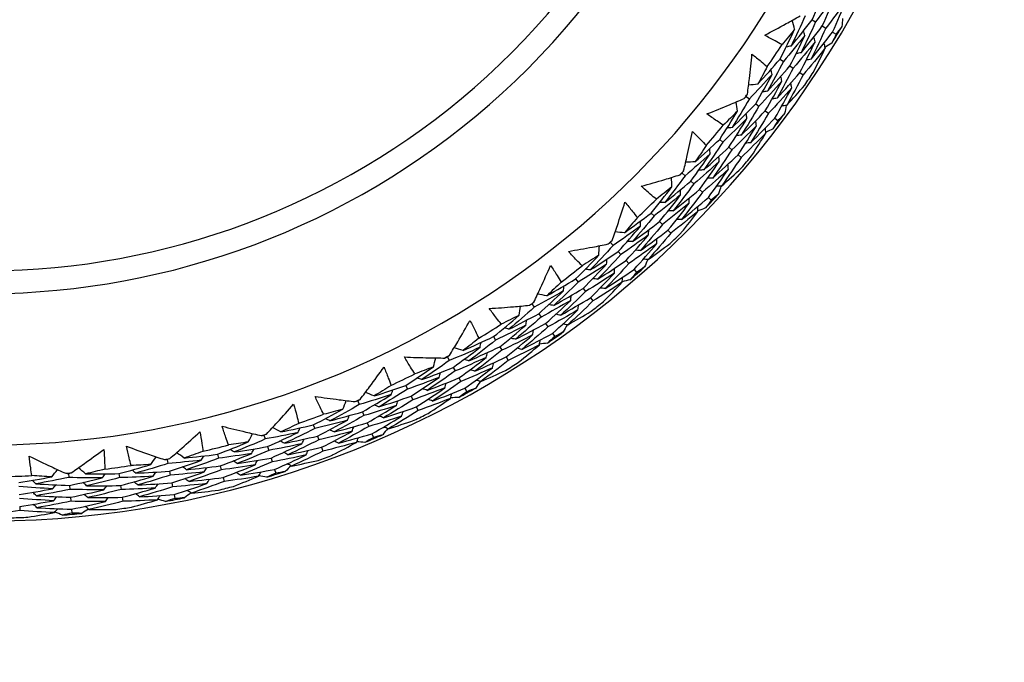
# Model space of a CAD drawing. Units: millimetres. Extents: x 24 to 867, y 24 to 606.
# Drawn here: x 519 to 534, y 153 to 162 of the extents above; entities that cross this region are included whole.
import ezdxf

# ---------------------------------------------------------------- set-up
doc = ezdxf.new("R2010")
doc.units = ezdxf.units.MM
doc.header["$LTSCALE"] = 3
doc.layers.add('Visible (ISO)', color=7, linetype='Continuous', lineweight=25, true_color=0x00003f)
doc.layers.add('Visible Narrow (ISO)', color=7, linetype='Continuous', lineweight=25, true_color=0x00003f)

msp = doc.modelspace()

# ---------------------------------------------------------------- linework, layer by layer
at = {"layer": 'Visible (ISO)'}
for p, q in [((530.811, 162.186), (530.86, 162.157)), ((530.957, 162.099), (531.007, 162.069)), ((531.104, 162.011), (531.153, 161.981)), ((530.353, 161.625), (530.401, 161.592)), ((530.495, 161.529), (530.542, 161.497)), ((530.636, 161.434), (530.684, 161.402)), ((529.868, 161.091), (529.915, 161.056)), ((530.005, 160.988), (530.051, 160.954)), ((530.142, 160.886), (530.188, 160.851)), ((530.279, 160.783), (530.324, 160.749)), ((529.491, 160.477), (529.535, 160.44)), ((529.622, 160.368), (529.666, 160.331)), ((529.753, 160.258), (529.797, 160.221)), ((528.953, 159.997), (528.996, 159.958)), ((529.079, 159.881), (529.121, 159.842)), ((529.204, 159.764), (529.246, 159.725)), ((529.329, 159.648), (529.371, 159.609)), ((528.514, 159.426), (528.554, 159.385)), ((528.633, 159.303), (528.673, 159.262)), ((528.752, 159.181), (528.792, 159.14)), ((527.929, 159.005), (527.967, 158.961)), ((528.042, 158.876), (528.08, 158.833)), ((528.154, 158.747), (528.192, 158.704)), ((528.267, 158.618), (528.304, 158.575)), ((527.432, 158.483), (527.468, 158.438)), ((527.538, 158.349), (527.573, 158.303)), ((527.643, 158.214), (527.679, 158.169)), ((526.807, 158.126), (526.84, 158.078)), ((526.905, 157.986), (526.938, 157.938)), ((527.004, 157.846), (527.037, 157.799)), ((526.258, 157.659), (526.289, 157.61)), ((527.102, 157.706), (527.135, 157.659)), ((526.349, 157.514), (526.38, 157.465)), ((525.599, 157.368), (525.627, 157.317)), ((526.44, 157.369), (526.47, 157.32)), ((525.682, 157.219), (525.71, 157.168)), ((525.765, 157.069), (525.793, 157.019)), ((525.004, 156.961), (525.03, 156.909)), ((525.848, 156.92), (525.876, 156.87)), ((524.318, 156.741), (524.341, 156.688)), ((525.08, 156.807), (525.105, 156.756)), ((525.155, 156.654), (525.18, 156.602)), ((524.385, 156.584), (524.408, 156.531)), ((523.684, 156.398), (523.704, 156.344)), ((524.452, 156.426), (524.475, 156.374)), ((522.979, 156.251), (522.996, 156.196)), ((523.743, 156.238), (523.763, 156.184)), ((524.519, 156.269), (524.542, 156.216)), ((523.029, 156.088), (523.046, 156.033)), ((523.802, 156.077), (523.822, 156.023)), ((521.596, 155.904), (521.607, 155.847)), ((522.313, 155.977), (522.327, 155.921)), ((523.08, 155.924), (523.096, 155.869)), ((522.354, 155.811), (522.368, 155.755)), ((523.13, 155.761), (523.147, 155.706)), ((520.184, 155.703), (520.189, 155.646)), ((520.905, 155.701), (520.913, 155.643)), ((521.629, 155.736), (521.64, 155.68)), ((522.396, 155.645), (522.41, 155.589)), ((520.199, 155.533), (520.205, 155.476)), ((520.929, 155.531), (520.937, 155.474)), ((521.662, 155.568), (521.673, 155.512)), ((520.215, 155.363), (520.22, 155.306)), ((520.953, 155.362), (520.961, 155.305)), ((521.695, 155.4), (521.706, 155.345)), ((519.488, 155.231), (519.49, 155.174)), ((520.23, 155.192), (520.235, 155.136))]:
    msp.add_line(p, q, dxfattribs=at)
for radius, start, end in [(31, 216.2493, 143.7507), (27.737, 188.5332, 171.4668), (26.183, 189.1049, 170.8951), (25.498, 189.3793, 170.6207), (22.625, 190.7149, 169.2851), (22.4, 190.8343, 169.1657), (14.25, 203.5747, 156.4253), (13.164, 208.3107, 151.6893), (11, 236.9443, 123.0557), (14.209, 328.5318, 329.6451), (13.618, 325.2914, 326.8855), (14.209, 325.6405, 326.5365), (13.618, 322.9251, 323.2518), (14.209, 322.5318, 323.6451), (13.618, 319.2914, 320.8855), (14.209, 319.6405, 320.5365), (13.618, 316.9251, 317.2518), (14.209, 316.5318, 317.6451), (13.618, 313.2914, 314.8855), (14.209, 313.6405, 314.5365), (13.618, 310.9251, 311.2518), (13.618, 307.2914, 308.8855), (14.209, 310.5318, 311.6451), (13.618, 304.9251, 305.2518), (14.209, 307.6405, 308.5365), (13.618, 301.2914, 302.8855), (14.209, 304.5318, 305.6451), (13.618, 298.9251, 299.2518), (14.209, 301.6405, 302.5365), (13.618, 295.2914, 296.8855), (14.209, 298.5318, 299.6451), (13.618, 292.9251, 293.2518), (13.618, 289.2914, 290.8855), (14.209, 295.6405, 296.5365), (13.618, 286.9251, 287.2518), (14.209, 292.5318, 293.6451), (13.618, 283.2914, 284.8855), (13.618, 280.9251, 281.2518), (14.209, 289.6405, 290.5365), (13.618, 277.2914, 278.8855), (13.618, 271.2914, 272.8855), (13.618, 274.9251, 275.2518), (14.209, 286.5318, 287.6451), (14.209, 283.6405, 284.5365), (14.209, 280.5318, 281.6451), (14.209, 277.6405, 278.5365), (14.209, 271.6405, 272.5365), (14.209, 274.5318, 275.6451)]:
    msp.add_arc((518.976, 169.273), radius, start, end, dxfattribs=at)
for points in [[(530.811, 162.186), (530.876, 162.333), (530.939, 162.48), (530.999, 162.628)], [(531.15, 162.547), (531.055, 162.415), (530.959, 162.285), (530.86, 162.157)], [(530.957, 162.099), (531.024, 162.247), (531.088, 162.396), (531.15, 162.547)], [(531.3, 162.465), (531.204, 162.331), (531.107, 162.199), (531.007, 162.069)], [(531.104, 162.011), (531.172, 162.161), (531.238, 162.313), (531.3, 162.465)], [(530.714, 162.245), (530.649, 162.099), (530.581, 161.955), (530.511, 161.812)], [(530.511, 161.812), (530.613, 161.935), (530.713, 162.06), (530.811, 162.186)], [(530.562, 162.052), (530.551, 162.095), (530.54, 162.138), (530.528, 162.181)], [(530.86, 162.157), (530.794, 162.009), (530.725, 161.863), (530.653, 161.717)], [(530.653, 161.717), (530.757, 161.843), (530.858, 161.97), (530.957, 162.099)], [(531.237, 162.092), (531.209, 162.055), (531.181, 162.018), (531.153, 161.981)], [(531.246, 162.207), (531.243, 162.169), (531.24, 162.13), (531.237, 162.092)], [(530.353, 161.625), (530.425, 161.766), (530.495, 161.909), (530.562, 162.052)], [(530.562, 162.052), (530.503, 161.979), (530.443, 161.905), (530.382, 161.833)], [(530.708, 161.963), (530.608, 161.838), (530.505, 161.714), (530.401, 161.592)], [(530.495, 161.529), (530.568, 161.673), (530.64, 161.818), (530.708, 161.963)], [(530.708, 161.963), (530.702, 161.986), (530.696, 162.01), (530.69, 162.033)], [(531.007, 162.069), (530.939, 161.919), (530.869, 161.771), (530.796, 161.623)], [(530.796, 161.623), (530.901, 161.75), (531.004, 161.88), (531.104, 162.011)], [(531.153, 161.981), (531.134, 161.939), (531.115, 161.897), (531.095, 161.855)], [(530.511, 161.812), (530.487, 161.807), (530.464, 161.803), (530.44, 161.798)], [(530.854, 161.874), (530.752, 161.747), (530.648, 161.621), (530.542, 161.497)], [(530.636, 161.434), (530.712, 161.579), (530.784, 161.726), (530.854, 161.874)], [(530.854, 161.874), (530.848, 161.897), (530.842, 161.92), (530.836, 161.944)], [(531, 161.785), (530.994, 161.808), (530.988, 161.831), (530.982, 161.854)], [(531.095, 161.855), (531.063, 161.834), (531.03, 161.814), (530.998, 161.793)], [(530.653, 161.717), (530.63, 161.713), (530.606, 161.709), (530.583, 161.704)], [(531, 161.785), (530.897, 161.655), (530.791, 161.528), (530.684, 161.402)], [(530.829, 161.438), (530.888, 161.553), (530.945, 161.669), (531, 161.785)], [(530.036, 161.269), (530.143, 161.386), (530.249, 161.504), (530.353, 161.625)], [(530.401, 161.592), (530.327, 161.449), (530.251, 161.308), (530.173, 161.167)], [(530.173, 161.167), (530.282, 161.286), (530.389, 161.407), (530.495, 161.529)], [(530.796, 161.623), (530.772, 161.619), (530.749, 161.614), (530.726, 161.61)], [(530.239, 161.408), (530.133, 161.289), (530.025, 161.171), (529.915, 161.056)], [(530.005, 160.988), (530.086, 161.127), (530.164, 161.267), (530.239, 161.408)], [(530.171, 161.518), (530.127, 161.435), (530.082, 161.352), (530.036, 161.269)], [(530.239, 161.408), (530.234, 161.431), (530.229, 161.454), (530.225, 161.478)], [(530.542, 161.497), (530.468, 161.352), (530.39, 161.208), (530.311, 161.066)], [(530.311, 161.066), (530.421, 161.186), (530.53, 161.309), (530.636, 161.434)], [(530.684, 161.402), (530.608, 161.255), (530.529, 161.109), (530.448, 160.964)], [(530.036, 161.269), (529.992, 161.263), (529.948, 161.257), (529.904, 161.252)], [(530.38, 161.311), (530.272, 161.19), (530.163, 161.071), (530.051, 160.954)], [(530.142, 160.886), (530.224, 161.026), (530.303, 161.168), (530.38, 161.311)], [(530.38, 161.311), (530.375, 161.334), (530.371, 161.358), (530.366, 161.381)], [(530.448, 160.964), (530.535, 161.059), (530.621, 161.156), (530.706, 161.253)], [(530.521, 161.215), (530.516, 161.238), (530.512, 161.261), (530.507, 161.285)], [(529.868, 161.091), (529.875, 161.102), (529.881, 161.114), (529.888, 161.125)], [(530.173, 161.167), (530.149, 161.164), (530.126, 161.161), (530.102, 161.158)], [(530.521, 161.215), (530.412, 161.091), (530.301, 160.97), (530.188, 160.851)], [(530.279, 160.783), (530.362, 160.925), (530.443, 161.069), (530.521, 161.215)], [(529.915, 161.056), (529.835, 160.918), (529.752, 160.782), (529.667, 160.647)], [(529.667, 160.647), (529.782, 160.759), (529.894, 160.872), (530.005, 160.988)], [(529.744, 160.881), (529.737, 160.925), (529.731, 160.968), (529.724, 161.012)], [(529.841, 161.063), (529.85, 161.072), (529.859, 161.082), (529.868, 161.091)], [(530.311, 161.066), (530.287, 161.063), (530.263, 161.059), (530.24, 161.056)], [(530.448, 160.964), (530.425, 160.961), (530.401, 160.958), (530.377, 160.955)], [(530.44, 160.963), (530.433, 160.925), (530.426, 160.888), (530.419, 160.85)], [(529.491, 160.477), (529.578, 160.61), (529.662, 160.745), (529.744, 160.881)], [(529.744, 160.881), (529.677, 160.814), (529.61, 160.747), (529.542, 160.681)], [(530.051, 160.954), (529.97, 160.814), (529.886, 160.675), (529.799, 160.538)], [(529.799, 160.538), (529.916, 160.652), (530.03, 160.768), (530.142, 160.886)], [(529.88, 160.777), (529.876, 160.801), (529.873, 160.824), (529.869, 160.848)], [(530.188, 160.851), (530.105, 160.709), (530.019, 160.569), (529.932, 160.43)], [(530.419, 160.85), (530.388, 160.816), (530.356, 160.782), (530.324, 160.749)], [(529.88, 160.777), (529.767, 160.663), (529.652, 160.55), (529.535, 160.44)], [(529.622, 160.368), (529.71, 160.503), (529.796, 160.639), (529.88, 160.777)], [(529.932, 160.43), (530.049, 160.545), (530.165, 160.663), (530.279, 160.783)], [(530.016, 160.673), (530.012, 160.697), (530.009, 160.72), (530.005, 160.744)], [(530.324, 160.749), (530.301, 160.709), (530.277, 160.669), (530.253, 160.629)], [(529.667, 160.647), (529.644, 160.645), (529.62, 160.643), (529.596, 160.641)], [(530.016, 160.673), (529.901, 160.557), (529.784, 160.443), (529.666, 160.331)], [(529.753, 160.258), (529.843, 160.395), (529.931, 160.533), (530.016, 160.673)], [(530.151, 160.569), (530.035, 160.451), (529.917, 160.335), (529.797, 160.221)], [(529.946, 160.242), (530.016, 160.35), (530.084, 160.459), (530.151, 160.569)], [(530.151, 160.569), (530.148, 160.593), (530.145, 160.616), (530.141, 160.64)], [(530.253, 160.629), (530.219, 160.612), (530.185, 160.595), (530.15, 160.578)], [(529.138, 160.157), (529.258, 160.261), (529.375, 160.368), (529.491, 160.477)], [(529.535, 160.44), (529.447, 160.306), (529.357, 160.173), (529.264, 160.041)], [(529.799, 160.538), (529.776, 160.536), (529.752, 160.534), (529.728, 160.532)], [(529.932, 160.43), (529.908, 160.428), (529.884, 160.426), (529.86, 160.424)], [(529.355, 160.273), (529.237, 160.166), (529.117, 160.061), (528.996, 159.958)], [(529.079, 159.881), (529.173, 160.01), (529.265, 160.141), (529.355, 160.273)], [(529.299, 160.391), (529.246, 160.312), (529.193, 160.234), (529.138, 160.157)], [(529.264, 160.041), (529.385, 160.148), (529.505, 160.257), (529.622, 160.368)], [(529.355, 160.273), (529.353, 160.297), (529.35, 160.321), (529.348, 160.345)], [(529.666, 160.331), (529.577, 160.194), (529.485, 160.059), (529.391, 159.926)], [(529.391, 159.926), (529.513, 160.034), (529.634, 160.145), (529.753, 160.258)], [(529.138, 160.157), (529.094, 160.156), (529.05, 160.154), (529.005, 160.153)], [(529.485, 160.163), (529.366, 160.053), (529.244, 159.946), (529.121, 159.842)], [(529.204, 159.764), (529.3, 159.896), (529.394, 160.028), (529.485, 160.163)], [(529.485, 160.163), (529.483, 160.186), (529.481, 160.21), (529.479, 160.234)], [(529.797, 160.221), (529.706, 160.083), (529.613, 159.946), (529.517, 159.811)], [(529.615, 160.052), (529.613, 160.076), (529.611, 160.099), (529.609, 160.123)], [(528.924, 159.972), (528.933, 159.98), (528.943, 159.989), (528.953, 159.997)], [(528.953, 159.997), (528.961, 160.008), (528.969, 160.018), (528.976, 160.029)], [(529.264, 160.041), (529.241, 160.041), (529.217, 160.04), (529.193, 160.039)], [(529.615, 160.052), (529.494, 159.941), (529.371, 159.832), (529.246, 159.725)], [(529.329, 159.648), (529.427, 159.781), (529.523, 159.916), (529.615, 160.052)], [(529.517, 159.811), (529.613, 159.896), (529.709, 159.983), (529.803, 160.071)], [(528.996, 159.958), (528.902, 159.829), (528.806, 159.702), (528.707, 159.576)], [(528.707, 159.576), (528.833, 159.676), (528.957, 159.777), (529.079, 159.881)], [(528.808, 159.801), (528.806, 159.845), (528.804, 159.89), (528.802, 159.934)], [(529.121, 159.842), (529.025, 159.711), (528.927, 159.582), (528.827, 159.455)], [(529.391, 159.926), (529.367, 159.925), (529.343, 159.925), (529.319, 159.924)], [(528.514, 159.426), (528.614, 159.55), (528.712, 159.675), (528.808, 159.801)], [(528.808, 159.801), (528.735, 159.741), (528.661, 159.682), (528.586, 159.624)], [(528.827, 159.455), (528.954, 159.556), (529.08, 159.659), (529.204, 159.764)], [(528.932, 159.684), (528.931, 159.708), (528.93, 159.732), (528.929, 159.755)], [(529.246, 159.725), (529.149, 159.593), (529.049, 159.462), (528.947, 159.333)], [(529.476, 159.7), (529.441, 159.669), (529.406, 159.639), (529.371, 159.609)], [(529.517, 159.811), (529.493, 159.81), (529.469, 159.809), (529.446, 159.808)], [(529.509, 159.811), (529.498, 159.774), (529.487, 159.737), (529.476, 159.7)], [(528.932, 159.684), (528.808, 159.582), (528.682, 159.482), (528.554, 159.385)], [(528.633, 159.303), (528.735, 159.429), (528.835, 159.555), (528.932, 159.684)], [(528.707, 159.576), (528.683, 159.577), (528.659, 159.578), (528.636, 159.578)], [(529.056, 159.566), (528.93, 159.463), (528.802, 159.361), (528.673, 159.262)], [(528.752, 159.181), (528.856, 159.308), (528.957, 159.436), (529.056, 159.566)], [(528.947, 159.333), (529.076, 159.436), (529.204, 159.54), (529.329, 159.648)], [(529.056, 159.566), (529.055, 159.59), (529.054, 159.614), (529.053, 159.638)], [(529.371, 159.609), (529.344, 159.572), (529.316, 159.535), (529.288, 159.498)], [(528.13, 159.144), (528.259, 159.236), (528.387, 159.33), (528.514, 159.426)], [(528.827, 159.455), (528.803, 159.455), (528.78, 159.456), (528.756, 159.456)], [(529.18, 159.449), (529.052, 159.343), (528.923, 159.24), (528.792, 159.14)], [(528.942, 159.145), (529.023, 159.245), (529.102, 159.346), (529.18, 159.449)], [(529.18, 159.449), (529.179, 159.473), (529.179, 159.496), (529.178, 159.52)], [(529.288, 159.498), (529.252, 159.484), (529.216, 159.471), (529.18, 159.457)], [(528.314, 159.36), (528.253, 159.288), (528.192, 159.216), (528.13, 159.144)], [(528.554, 159.385), (528.453, 159.26), (528.349, 159.138), (528.243, 159.017)], [(528.243, 159.017), (528.375, 159.11), (528.505, 159.205), (528.633, 159.303)], [(528.358, 159.238), (528.358, 159.262), (528.358, 159.286), (528.358, 159.31)], [(528.947, 159.333), (528.923, 159.333), (528.9, 159.334), (528.876, 159.334)], [(528.358, 159.238), (528.229, 159.143), (528.099, 159.051), (527.967, 158.961)], [(528.13, 159.144), (528.086, 159.148), (528.041, 159.151), (527.997, 159.155)], [(528.042, 158.876), (528.149, 158.995), (528.255, 159.116), (528.358, 159.238)], [(528.673, 159.262), (528.57, 159.136), (528.464, 159.011), (528.357, 158.889)], [(528.357, 158.889), (528.49, 158.984), (528.622, 159.081), (528.752, 159.181)], [(528.792, 159.14), (528.687, 159.012), (528.58, 158.885), (528.47, 158.761)], [(528.475, 159.114), (528.476, 159.138), (528.476, 159.162), (528.476, 159.186)], [(527.897, 158.983), (527.908, 158.991), (527.918, 158.998), (527.929, 159.005)], [(527.929, 159.005), (527.938, 159.015), (527.947, 159.025), (527.955, 159.034)], [(528.475, 159.114), (528.345, 159.018), (528.213, 158.924), (528.08, 158.833)], [(528.154, 158.747), (528.263, 158.868), (528.371, 158.99), (528.475, 159.114)], [(528.243, 159.017), (528.219, 159.018), (528.196, 159.02), (528.172, 159.022)], [(528.593, 158.99), (528.594, 159.014), (528.594, 159.038), (528.594, 159.062)], [(527.967, 158.961), (527.861, 158.843), (527.752, 158.727), (527.64, 158.612)], [(527.64, 158.612), (527.776, 158.698), (527.909, 158.786), (528.042, 158.876)], [(527.764, 158.825), (527.767, 158.87), (527.769, 158.914), (527.772, 158.958)], [(528.593, 158.99), (528.461, 158.892), (528.327, 158.797), (528.192, 158.704)], [(528.267, 158.618), (528.378, 158.741), (528.487, 158.865), (528.593, 158.99)], [(528.357, 158.889), (528.333, 158.89), (528.309, 158.892), (528.285, 158.894)], [(528.47, 158.761), (528.575, 158.836), (528.679, 158.912), (528.782, 158.99)], [(527.432, 158.483), (527.545, 158.596), (527.656, 158.71), (527.764, 158.825)], [(527.764, 158.825), (527.685, 158.774), (527.605, 158.722), (527.525, 158.672)], [(528.08, 158.833), (527.971, 158.713), (527.86, 158.595), (527.747, 158.479)], [(527.747, 158.479), (527.884, 158.566), (528.02, 158.655), (528.154, 158.747)], [(527.875, 158.696), (527.877, 158.72), (527.878, 158.743), (527.88, 158.767)], [(528.47, 158.761), (528.446, 158.762), (528.423, 158.764), (528.399, 158.766)], [(528.462, 158.761), (528.447, 158.726), (528.433, 158.69), (528.418, 158.655)], [(527.875, 158.696), (527.741, 158.607), (527.605, 158.521), (527.468, 158.438)], [(527.538, 158.349), (527.652, 158.462), (527.765, 158.578), (527.875, 158.696)], [(527.64, 158.612), (527.617, 158.615), (527.593, 158.619), (527.569, 158.622)], [(528.192, 158.704), (528.081, 158.583), (527.969, 158.463), (527.854, 158.345)], [(527.854, 158.345), (527.993, 158.434), (528.13, 158.525), (528.267, 158.618)], [(527.986, 158.566), (527.988, 158.59), (527.989, 158.613), (527.991, 158.637)], [(528.304, 158.575), (528.273, 158.541), (528.241, 158.507), (528.21, 158.473)], [(528.418, 158.655), (528.38, 158.628), (528.342, 158.602), (528.304, 158.575)], [(527.021, 158.243), (527.159, 158.321), (527.297, 158.401), (527.432, 158.483)], [(527.227, 158.438), (527.159, 158.373), (527.09, 158.308), (527.021, 158.243)], [(527.468, 158.438), (527.354, 158.325), (527.238, 158.213), (527.12, 158.104)], [(527.986, 158.566), (527.85, 158.476), (527.712, 158.388), (527.573, 158.303)], [(527.643, 158.214), (527.76, 158.329), (527.874, 158.447), (527.986, 158.566)], [(527.747, 158.479), (527.723, 158.482), (527.7, 158.485), (527.676, 158.488)], [(528.098, 158.436), (527.959, 158.345), (527.82, 158.255), (527.679, 158.169)], [(527.828, 158.158), (527.919, 158.25), (528.009, 158.342), (528.098, 158.436)], [(528.098, 158.436), (528.099, 158.46), (528.101, 158.484), (528.102, 158.507)], [(528.21, 158.473), (528.173, 158.463), (528.135, 158.454), (528.098, 158.444)], [(527.257, 158.312), (527.12, 158.232), (526.981, 158.154), (526.84, 158.078)], [(526.905, 157.986), (527.025, 158.092), (527.142, 158.201), (527.257, 158.312)], [(527.12, 158.104), (527.261, 158.183), (527.4, 158.265), (527.538, 158.349)], [(527.573, 158.303), (527.458, 158.189), (527.34, 158.076), (527.22, 157.965)], [(527.257, 158.312), (527.26, 158.336), (527.263, 158.36), (527.265, 158.383)], [(527.854, 158.345), (527.83, 158.348), (527.806, 158.351), (527.783, 158.354)], [(526.807, 158.126), (526.817, 158.134), (526.826, 158.143), (526.836, 158.152)], [(527.021, 158.243), (526.977, 158.251), (526.934, 158.259), (526.89, 158.267)], [(527.362, 158.177), (527.222, 158.095), (527.081, 158.015), (526.938, 157.938)], [(527.004, 157.846), (527.125, 157.954), (527.244, 158.064), (527.362, 158.177)], [(527.22, 157.965), (527.362, 158.045), (527.503, 158.128), (527.643, 158.214)], [(527.679, 158.169), (527.561, 158.053), (527.441, 157.938), (527.319, 157.826)], [(527.362, 158.177), (527.364, 158.2), (527.367, 158.224), (527.37, 158.248)], [(526.84, 158.078), (526.722, 157.972), (526.601, 157.867), (526.479, 157.765)], [(526.624, 157.964), (526.631, 158.008), (526.638, 158.051), (526.645, 158.095)], [(526.772, 158.107), (526.784, 158.113), (526.795, 158.119), (526.807, 158.126)], [(527.466, 158.041), (527.324, 157.958), (527.181, 157.877), (527.037, 157.799)], [(527.12, 158.104), (527.097, 158.108), (527.073, 158.113), (527.05, 158.117)], [(527.102, 157.706), (527.225, 157.815), (527.347, 157.927), (527.466, 158.041)], [(527.319, 157.826), (527.431, 157.889), (527.543, 157.955), (527.653, 158.021)], [(527.466, 158.041), (527.469, 158.065), (527.471, 158.089), (527.474, 158.112)], [(526.258, 157.659), (526.382, 157.758), (526.504, 157.86), (526.624, 157.964)], [(526.624, 157.964), (526.54, 157.921), (526.455, 157.878), (526.37, 157.837)], [(526.479, 157.765), (526.622, 157.836), (526.764, 157.91), (526.905, 157.986)], [(526.938, 157.938), (526.818, 157.831), (526.695, 157.725), (526.571, 157.621)], [(526.721, 157.823), (526.725, 157.847), (526.729, 157.87), (526.733, 157.894)], [(527.22, 157.965), (527.196, 157.969), (527.173, 157.973), (527.149, 157.978)], [(526.721, 157.823), (526.578, 157.75), (526.434, 157.678), (526.289, 157.61)], [(526.349, 157.514), (526.475, 157.615), (526.599, 157.718), (526.721, 157.823)], [(526.479, 157.765), (526.455, 157.771), (526.432, 157.776), (526.409, 157.782)], [(526.571, 157.621), (526.716, 157.693), (526.86, 157.768), (527.004, 157.846)], [(527.037, 157.799), (526.914, 157.689), (526.789, 157.582), (526.663, 157.477)], [(526.818, 157.683), (526.822, 157.706), (526.826, 157.73), (526.83, 157.753)], [(527.256, 157.726), (527.216, 157.703), (527.175, 157.681), (527.135, 157.659)], [(527.319, 157.826), (527.296, 157.83), (527.272, 157.834), (527.249, 157.838)], [(527.311, 157.827), (527.293, 157.794), (527.275, 157.76), (527.256, 157.726)], [(525.824, 157.463), (525.97, 157.525), (526.115, 157.591), (526.258, 157.659)], [(526.049, 157.635), (525.975, 157.577), (525.9, 157.519), (525.824, 157.463)], [(526.289, 157.61), (526.164, 157.509), (526.037, 157.41), (525.908, 157.314)], [(526.818, 157.683), (526.673, 157.607), (526.527, 157.535), (526.38, 157.465)], [(526.44, 157.369), (526.568, 157.471), (526.694, 157.576), (526.818, 157.683)], [(526.571, 157.621), (526.547, 157.627), (526.524, 157.632), (526.501, 157.637)], [(526.663, 157.477), (526.81, 157.551), (526.957, 157.627), (527.102, 157.706)], [(526.915, 157.542), (526.919, 157.565), (526.923, 157.589), (526.927, 157.612)], [(527.135, 157.659), (527.1, 157.628), (527.065, 157.598), (527.03, 157.567)], [(526.066, 157.507), (525.921, 157.441), (525.774, 157.378), (525.627, 157.317)], [(525.682, 157.219), (525.812, 157.312), (525.94, 157.408), (526.066, 157.507)], [(525.824, 157.463), (525.781, 157.475), (525.739, 157.488), (525.697, 157.5)], [(525.908, 157.314), (526.056, 157.378), (526.203, 157.444), (526.349, 157.514)], [(526.38, 157.465), (526.253, 157.363), (526.124, 157.263), (525.993, 157.165)], [(526.066, 157.507), (526.071, 157.53), (526.077, 157.553), (526.082, 157.577)], [(526.915, 157.542), (526.768, 157.465), (526.62, 157.391), (526.47, 157.32)], [(526.663, 157.477), (526.64, 157.482), (526.616, 157.488), (526.593, 157.493)], [(526.618, 157.294), (526.718, 157.375), (526.817, 157.458), (526.915, 157.542)], [(527.03, 157.567), (526.992, 157.561), (526.954, 157.556), (526.916, 157.55)], [(525.627, 157.317), (525.498, 157.224), (525.367, 157.133), (525.235, 157.044)], [(525.4, 157.227), (525.412, 157.269), (525.423, 157.312), (525.435, 157.355)], [(525.563, 157.353), (525.575, 157.358), (525.587, 157.363), (525.599, 157.368)], [(525.599, 157.368), (525.609, 157.376), (525.62, 157.383), (525.63, 157.391)], [(526.156, 157.361), (526.008, 157.294), (525.86, 157.23), (525.71, 157.168)], [(525.765, 157.069), (525.897, 157.164), (526.027, 157.261), (526.156, 157.361)], [(525.908, 157.314), (525.885, 157.321), (525.862, 157.327), (525.84, 157.334)], [(525.993, 157.165), (526.143, 157.23), (526.292, 157.298), (526.44, 157.369)], [(526.47, 157.32), (526.341, 157.217), (526.21, 157.116), (526.077, 157.017)], [(526.156, 157.361), (526.161, 157.384), (526.166, 157.408), (526.171, 157.431)], [(525.004, 156.961), (525.138, 157.047), (525.27, 157.136), (525.4, 157.227)], [(525.4, 157.227), (525.312, 157.192), (525.223, 157.159), (525.134, 157.126)], [(525.235, 157.044), (525.385, 157.099), (525.534, 157.158), (525.682, 157.219)], [(525.71, 157.168), (525.579, 157.074), (525.446, 156.981), (525.311, 156.891)], [(526.245, 157.215), (526.096, 157.147), (525.945, 157.082), (525.793, 157.019)], [(525.848, 156.92), (525.983, 157.016), (526.115, 157.115), (526.245, 157.215)], [(525.993, 157.165), (525.97, 157.172), (525.947, 157.179), (525.924, 157.185)], [(526.077, 157.017), (526.195, 157.068), (526.313, 157.121), (526.43, 157.176)], [(526.245, 157.215), (526.251, 157.239), (526.256, 157.262), (526.261, 157.285)], [(525.482, 157.077), (525.332, 157.018), (525.181, 156.962), (525.03, 156.909)], [(525.08, 156.807), (525.215, 156.895), (525.349, 156.985), (525.482, 157.077)], [(525.235, 157.044), (525.212, 157.052), (525.19, 157.06), (525.167, 157.068)], [(525.311, 156.891), (525.463, 156.948), (525.615, 157.007), (525.765, 157.069)], [(525.482, 157.077), (525.488, 157.1), (525.494, 157.123), (525.501, 157.146)], [(526.077, 157.017), (526.054, 157.023), (526.031, 157.03), (526.009, 157.036)], [(524.552, 156.811), (524.704, 156.859), (524.854, 156.908), (525.004, 156.961)], [(524.794, 156.96), (524.714, 156.91), (524.633, 156.86), (524.552, 156.811)], [(525.03, 156.909), (524.895, 156.822), (524.758, 156.737), (524.62, 156.655)], [(524.798, 156.83), (524.805, 156.853), (524.813, 156.875), (524.82, 156.898)], [(525.563, 156.926), (525.411, 156.867), (525.259, 156.81), (525.105, 156.756)], [(525.155, 156.654), (525.293, 156.742), (525.429, 156.833), (525.563, 156.926)], [(525.311, 156.891), (525.289, 156.899), (525.266, 156.907), (525.244, 156.915)], [(525.793, 157.019), (525.66, 156.923), (525.525, 156.829), (525.388, 156.738)], [(525.388, 156.738), (525.542, 156.796), (525.696, 156.856), (525.848, 156.92)], [(525.563, 156.926), (525.57, 156.949), (525.576, 156.972), (525.583, 156.995)], [(526.004, 156.924), (525.961, 156.905), (525.919, 156.888), (525.876, 156.87)], [(526.069, 157.019), (526.048, 156.987), (526.026, 156.955), (526.004, 156.924)], [(524.106, 156.621), (524.122, 156.662), (524.138, 156.704), (524.154, 156.745)], [(524.281, 156.73), (524.293, 156.734), (524.306, 156.737), (524.318, 156.741)], [(524.318, 156.741), (524.329, 156.747), (524.341, 156.754), (524.352, 156.761)], [(524.798, 156.83), (524.646, 156.78), (524.494, 156.732), (524.341, 156.688)], [(524.385, 156.584), (524.524, 156.663), (524.662, 156.745), (524.798, 156.83)], [(524.552, 156.811), (524.511, 156.828), (524.47, 156.845), (524.429, 156.862)], [(524.62, 156.655), (524.774, 156.703), (524.927, 156.754), (525.08, 156.807)], [(525.105, 156.756), (524.968, 156.667), (524.829, 156.582), (524.689, 156.498)], [(524.871, 156.676), (524.879, 156.698), (524.887, 156.721), (524.894, 156.744)], [(525.645, 156.776), (525.491, 156.716), (525.336, 156.658), (525.18, 156.602)], [(525.388, 156.738), (525.365, 156.746), (525.343, 156.754), (525.32, 156.762)], [(525.324, 156.561), (525.432, 156.631), (525.539, 156.703), (525.645, 156.776)], [(525.645, 156.776), (525.652, 156.799), (525.658, 156.822), (525.665, 156.845)], [(525.763, 156.789), (525.724, 156.788), (525.686, 156.786), (525.648, 156.784)], [(525.876, 156.87), (525.838, 156.843), (525.801, 156.816), (525.763, 156.789)], [(523.684, 156.398), (523.826, 156.47), (523.967, 156.544), (524.106, 156.621)], [(524.106, 156.621), (524.014, 156.596), (523.923, 156.572), (523.831, 156.549)], [(524.341, 156.688), (524.203, 156.608), (524.063, 156.531), (523.922, 156.457)], [(524.871, 156.676), (524.718, 156.625), (524.563, 156.576), (524.408, 156.531)], [(524.452, 156.426), (524.594, 156.507), (524.733, 156.59), (524.871, 156.676)], [(524.62, 156.655), (524.598, 156.664), (524.576, 156.673), (524.554, 156.682)], [(524.689, 156.498), (524.845, 156.547), (525, 156.599), (525.155, 156.654)], [(525.18, 156.602), (525.041, 156.513), (524.9, 156.426), (524.757, 156.341)], [(524.171, 156.463), (524.016, 156.421), (523.86, 156.381), (523.704, 156.344)], [(523.743, 156.238), (523.887, 156.31), (524.03, 156.386), (524.171, 156.463)], [(523.922, 156.457), (523.901, 156.467), (523.879, 156.477), (523.857, 156.487)], [(523.922, 156.457), (524.077, 156.496), (524.232, 156.539), (524.385, 156.584)], [(524.408, 156.531), (524.268, 156.45), (524.126, 156.372), (523.982, 156.297)], [(524.171, 156.463), (524.18, 156.486), (524.189, 156.508), (524.197, 156.53)], [(524.945, 156.522), (524.789, 156.469), (524.632, 156.42), (524.475, 156.374)], [(524.519, 156.269), (524.663, 156.351), (524.805, 156.435), (524.945, 156.522)], [(524.689, 156.498), (524.667, 156.507), (524.645, 156.516), (524.622, 156.525)], [(524.757, 156.341), (524.88, 156.38), (525.002, 156.421), (525.124, 156.463)], [(524.945, 156.522), (524.953, 156.544), (524.961, 156.567), (524.968, 156.589)], [(523.219, 156.297), (523.18, 156.318), (523.141, 156.339), (523.102, 156.36)], [(523.475, 156.419), (523.39, 156.377), (523.305, 156.337), (523.219, 156.297)], [(523.219, 156.297), (523.375, 156.328), (523.53, 156.362), (523.684, 156.398)], [(523.704, 156.344), (523.561, 156.271), (523.416, 156.201), (523.27, 156.134)], [(523.465, 156.289), (523.475, 156.311), (523.485, 156.333), (523.495, 156.355)], [(523.982, 156.297), (523.961, 156.307), (523.939, 156.317), (523.918, 156.327)], [(523.982, 156.297), (524.14, 156.337), (524.296, 156.38), (524.452, 156.426)], [(524.475, 156.374), (524.332, 156.292), (524.188, 156.213), (524.042, 156.137)], [(524.237, 156.306), (524.246, 156.328), (524.254, 156.35), (524.263, 156.372)], [(524.749, 156.345), (524.725, 156.315), (524.7, 156.286), (524.675, 156.257)], [(524.757, 156.341), (524.735, 156.35), (524.713, 156.359), (524.691, 156.368)], [(522.996, 156.196), (522.85, 156.131), (522.704, 156.069), (522.555, 156.01)], [(522.755, 156.154), (522.775, 156.194), (522.796, 156.233), (522.816, 156.272)], [(522.941, 156.244), (522.953, 156.247), (522.966, 156.249), (522.979, 156.251)], [(522.979, 156.251), (522.991, 156.257), (523.003, 156.262), (523.015, 156.267)], [(523.465, 156.289), (523.309, 156.255), (523.153, 156.224), (522.996, 156.196)], [(523.029, 156.088), (523.176, 156.152), (523.321, 156.22), (523.465, 156.289)], [(523.27, 156.134), (523.428, 156.166), (523.586, 156.2), (523.743, 156.238)], [(523.763, 156.184), (523.617, 156.11), (523.47, 156.039), (523.322, 155.971)], [(523.522, 156.128), (523.532, 156.15), (523.542, 156.172), (523.552, 156.194)], [(524.237, 156.306), (524.079, 156.262), (523.921, 156.221), (523.763, 156.184)], [(523.802, 156.077), (523.948, 156.151), (524.093, 156.227), (524.237, 156.306)], [(524.042, 156.137), (524.202, 156.178), (524.361, 156.222), (524.519, 156.269)], [(524.303, 156.148), (524.311, 156.17), (524.32, 156.192), (524.329, 156.214)], [(524.542, 156.216), (524.502, 156.194), (524.461, 156.171), (524.421, 156.148)], [(524.675, 156.257), (524.63, 156.243), (524.586, 156.23), (524.542, 156.216)], [(522.313, 155.977), (522.461, 156.033), (522.609, 156.092), (522.755, 156.154)], [(522.755, 156.154), (522.662, 156.139), (522.568, 156.125), (522.474, 156.111)], [(522.555, 156.01), (522.535, 156.022), (522.515, 156.035), (522.494, 156.047)], [(522.555, 156.01), (522.714, 156.033), (522.872, 156.059), (523.029, 156.088)], [(522.804, 155.99), (522.815, 156.012), (522.826, 156.033), (522.837, 156.054)], [(523.522, 156.128), (523.364, 156.094), (523.205, 156.062), (523.046, 156.033)], [(523.08, 155.924), (523.228, 155.99), (523.376, 156.058), (523.522, 156.128)], [(523.27, 156.134), (523.249, 156.145), (523.228, 156.157), (523.207, 156.168)], [(523.322, 155.971), (523.482, 156.003), (523.642, 156.039), (523.802, 156.077)], [(524.303, 156.148), (524.143, 156.103), (523.982, 156.062), (523.822, 156.023)], [(523.96, 155.967), (524.075, 156.026), (524.189, 156.086), (524.303, 156.148)], [(524.042, 156.137), (524.021, 156.147), (523.999, 156.157), (523.978, 156.167)], [(524.421, 156.148), (524.382, 156.151), (524.344, 156.153), (524.306, 156.155)], [(521.363, 155.831), (521.387, 155.868), (521.412, 155.905), (521.436, 155.942)], [(521.557, 155.901), (521.57, 155.902), (521.583, 155.903), (521.596, 155.904)], [(521.596, 155.904), (521.608, 155.908), (521.621, 155.912), (521.633, 155.916)], [(521.839, 155.924), (521.803, 155.95), (521.766, 155.975), (521.73, 156)], [(522.107, 156.019), (522.018, 155.987), (521.929, 155.955), (521.839, 155.924)], [(521.839, 155.924), (521.997, 155.939), (522.155, 155.956), (522.313, 155.977)], [(522.327, 155.921), (522.177, 155.863), (522.026, 155.809), (521.874, 155.757)], [(522.083, 155.891), (522.095, 155.912), (522.107, 155.933), (522.12, 155.953)], [(522.804, 155.99), (522.645, 155.964), (522.486, 155.941), (522.327, 155.921)], [(522.354, 155.811), (522.505, 155.868), (522.655, 155.928), (522.804, 155.99)], [(523.046, 156.033), (522.898, 155.967), (522.749, 155.905), (522.598, 155.844)], [(522.598, 155.844), (522.759, 155.868), (522.919, 155.895), (523.08, 155.924)], [(523.58, 155.967), (523.419, 155.932), (523.258, 155.899), (523.096, 155.869)], [(523.13, 155.761), (523.281, 155.827), (523.431, 155.896), (523.58, 155.967)], [(523.322, 155.971), (523.301, 155.982), (523.28, 155.993), (523.259, 156.005)], [(523.822, 156.023), (523.674, 155.949), (523.524, 155.877), (523.374, 155.808)], [(523.58, 155.967), (523.59, 155.989), (523.6, 156.011), (523.61, 156.032)], [(519.945, 155.655), (519.973, 155.689), (520.001, 155.724), (520.029, 155.758)], [(520.428, 155.698), (520.395, 155.727), (520.361, 155.756), (520.327, 155.785)], [(520.704, 155.765), (520.613, 155.742), (520.521, 155.719), (520.428, 155.698)], [(520.905, 155.701), (521.058, 155.741), (521.211, 155.785), (521.363, 155.831)], [(521.363, 155.831), (521.269, 155.826), (521.174, 155.821), (521.079, 155.818)], [(521.607, 155.847), (521.456, 155.798), (521.303, 155.752), (521.149, 155.708)], [(522.083, 155.891), (521.925, 155.874), (521.766, 155.859), (521.607, 155.847)], [(521.629, 155.736), (521.781, 155.785), (521.933, 155.837), (522.083, 155.891)], [(521.874, 155.757), (521.854, 155.77), (521.834, 155.784), (521.814, 155.797)], [(521.874, 155.757), (522.034, 155.772), (522.194, 155.79), (522.354, 155.811)], [(522.368, 155.755), (522.216, 155.697), (522.063, 155.642), (521.908, 155.59)], [(522.124, 155.725), (522.136, 155.746), (522.148, 155.766), (522.16, 155.787)], [(522.853, 155.827), (522.691, 155.8), (522.53, 155.776), (522.368, 155.755)], [(522.396, 155.645), (522.55, 155.703), (522.702, 155.763), (522.853, 155.827)], [(522.598, 155.844), (522.578, 155.857), (522.558, 155.869), (522.537, 155.882)], [(523.096, 155.869), (522.946, 155.803), (522.794, 155.74), (522.641, 155.679)], [(522.641, 155.679), (522.804, 155.703), (522.967, 155.731), (523.13, 155.761)], [(522.853, 155.827), (522.864, 155.848), (522.875, 155.869), (522.886, 155.89)], [(523.366, 155.812), (523.339, 155.785), (523.311, 155.759), (523.283, 155.732)], [(523.374, 155.808), (523.353, 155.819), (523.332, 155.83), (523.311, 155.842)], [(523.374, 155.808), (523.5, 155.834), (523.626, 155.861), (523.752, 155.89)], [(519.476, 155.573), (519.633, 155.598), (519.789, 155.625), (519.945, 155.655)], [(519.945, 155.655), (519.85, 155.66), (519.756, 155.665), (519.662, 155.672)], [(520.189, 155.646), (520.034, 155.613), (519.877, 155.583), (519.72, 155.555)], [(520.145, 155.705), (520.158, 155.704), (520.171, 155.704), (520.184, 155.703)], [(520.184, 155.703), (520.197, 155.706), (520.21, 155.709), (520.222, 155.712)], [(520.668, 155.64), (520.508, 155.639), (520.349, 155.641), (520.189, 155.646)], [(520.199, 155.533), (520.356, 155.566), (520.512, 155.602), (520.668, 155.64)], [(520.428, 155.698), (520.587, 155.696), (520.746, 155.697), (520.905, 155.701)], [(520.913, 155.643), (520.758, 155.602), (520.602, 155.564), (520.445, 155.528)], [(520.668, 155.64), (520.682, 155.659), (520.696, 155.678), (520.71, 155.698)], [(521.394, 155.663), (521.234, 155.654), (521.073, 155.647), (520.913, 155.643)], [(520.929, 155.531), (521.085, 155.573), (521.24, 155.616), (521.394, 155.663)], [(521.149, 155.708), (521.131, 155.723), (521.112, 155.737), (521.093, 155.752)], [(521.149, 155.708), (521.309, 155.715), (521.469, 155.724), (521.629, 155.736)], [(521.64, 155.68), (521.486, 155.63), (521.331, 155.583), (521.175, 155.539)], [(521.394, 155.663), (521.408, 155.683), (521.421, 155.703), (521.434, 155.723)], [(522.124, 155.725), (521.962, 155.707), (521.801, 155.692), (521.64, 155.68)], [(521.662, 155.568), (521.817, 155.618), (521.971, 155.67), (522.124, 155.725)], [(521.908, 155.59), (521.888, 155.603), (521.868, 155.616), (521.849, 155.63)], [(521.908, 155.59), (522.071, 155.605), (522.233, 155.623), (522.396, 155.645)], [(522.164, 155.559), (522.176, 155.58), (522.188, 155.6), (522.2, 155.62)], [(522.901, 155.663), (522.738, 155.635), (522.574, 155.611), (522.41, 155.589)], [(522.542, 155.519), (522.663, 155.565), (522.783, 155.613), (522.901, 155.663)], [(522.641, 155.679), (522.621, 155.691), (522.601, 155.704), (522.58, 155.716)], [(522.901, 155.663), (522.913, 155.684), (522.924, 155.705), (522.935, 155.726)], [(523.019, 155.651), (522.981, 155.657), (522.943, 155.664), (522.905, 155.67)], [(523.147, 155.706), (523.104, 155.688), (523.062, 155.669), (523.019, 155.651)], [(523.283, 155.732), (523.238, 155.723), (523.192, 155.715), (523.147, 155.706)], [(519.959, 155.485), (519.798, 155.492), (519.638, 155.503), (519.478, 155.516)], [(519.482, 155.402), (519.641, 155.427), (519.8, 155.455), (519.959, 155.485)], [(519.72, 155.555), (519.702, 155.572), (519.685, 155.588), (519.668, 155.605)], [(519.72, 155.555), (519.879, 155.545), (520.039, 155.538), (520.199, 155.533)], [(520.205, 155.476), (520.046, 155.443), (519.887, 155.412), (519.727, 155.385)], [(519.959, 155.485), (519.974, 155.503), (519.989, 155.522), (520.004, 155.54)], [(520.69, 155.47), (520.528, 155.469), (520.366, 155.471), (520.205, 155.476)], [(520.445, 155.528), (520.427, 155.544), (520.409, 155.559), (520.39, 155.575)], [(520.445, 155.528), (520.606, 155.526), (520.767, 155.527), (520.929, 155.531)], [(520.937, 155.474), (520.779, 155.433), (520.621, 155.394), (520.462, 155.358)], [(520.69, 155.47), (520.704, 155.49), (520.719, 155.509), (520.733, 155.528)], [(521.426, 155.495), (521.263, 155.485), (521.1, 155.478), (520.937, 155.474)], [(520.953, 155.362), (521.112, 155.404), (521.269, 155.448), (521.426, 155.495)], [(521.175, 155.539), (521.156, 155.554), (521.137, 155.568), (521.118, 155.583)], [(521.175, 155.539), (521.337, 155.546), (521.5, 155.556), (521.662, 155.568)], [(521.673, 155.512), (521.516, 155.462), (521.359, 155.415), (521.2, 155.37)], [(521.426, 155.495), (521.439, 155.515), (521.452, 155.535), (521.465, 155.555)], [(522.164, 155.559), (522, 155.541), (521.836, 155.525), (521.673, 155.512)], [(521.695, 155.4), (521.852, 155.451), (522.008, 155.504), (522.164, 155.559)], [(522.41, 155.589), (522.255, 155.531), (522.099, 155.475), (521.942, 155.422)], [(519.972, 155.314), (519.809, 155.322), (519.646, 155.332), (519.484, 155.345)], [(519.727, 155.385), (519.71, 155.401), (519.693, 155.417), (519.675, 155.434)], [(519.727, 155.385), (519.889, 155.375), (520.052, 155.367), (520.215, 155.363)], [(519.972, 155.314), (519.988, 155.333), (520.003, 155.351), (520.018, 155.37)], [(520.215, 155.363), (520.374, 155.396), (520.532, 155.432), (520.69, 155.47)], [(520.462, 155.358), (520.443, 155.373), (520.425, 155.389), (520.407, 155.404)], [(520.462, 155.358), (520.625, 155.356), (520.789, 155.358), (520.953, 155.362)], [(520.713, 155.301), (520.727, 155.32), (520.741, 155.339), (520.755, 155.358)], [(521.2, 155.37), (521.181, 155.385), (521.163, 155.399), (521.144, 155.413)], [(521.2, 155.37), (521.365, 155.377), (521.53, 155.387), (521.695, 155.4)], [(521.457, 155.327), (521.471, 155.347), (521.484, 155.367), (521.497, 155.386)], [(521.573, 155.303), (521.536, 155.313), (521.499, 155.324), (521.462, 155.334)], [(521.706, 155.345), (521.662, 155.331), (521.617, 155.317), (521.573, 155.303)], [(521.844, 155.356), (521.798, 155.352), (521.752, 155.348), (521.706, 155.345)], [(521.935, 155.427), (521.905, 155.403), (521.875, 155.38), (521.844, 155.356)], [(521.942, 155.422), (521.922, 155.435), (521.903, 155.449), (521.883, 155.462)], [(521.942, 155.422), (522.07, 155.434), (522.199, 155.449), (522.327, 155.465)], [(519.488, 155.231), (519.65, 155.256), (519.812, 155.284), (519.972, 155.314)], [(519.735, 155.214), (519.718, 155.23), (519.7, 155.246), (519.683, 155.263)], [(520.22, 155.306), (520.059, 155.272), (519.897, 155.242), (519.735, 155.214)], [(519.735, 155.214), (519.9, 155.204), (520.064, 155.197), (520.23, 155.192)], [(519.986, 155.144), (520.001, 155.162), (520.016, 155.181), (520.032, 155.199)], [(520.713, 155.301), (520.548, 155.3), (520.384, 155.301), (520.22, 155.306)], [(520.23, 155.192), (520.392, 155.226), (520.553, 155.262), (520.713, 155.301)], [(520.472, 155.193), (520.439, 155.173), (520.406, 155.153), (520.374, 155.133)], [(520.478, 155.188), (520.46, 155.203), (520.442, 155.218), (520.424, 155.234)], [(520.961, 155.305), (520.801, 155.263), (520.64, 155.224), (520.478, 155.188)], [(521.457, 155.327), (521.292, 155.317), (521.126, 155.31), (520.961, 155.305)], [(521.085, 155.221), (521.21, 155.255), (521.334, 155.29), (521.457, 155.327)], [(519.49, 155.174), (519.327, 155.149), (519.162, 155.127), (518.998, 155.108)], [(519.986, 155.144), (519.82, 155.151), (519.655, 155.161), (519.49, 155.174)], [(519.605, 155.078), (519.732, 155.098), (519.859, 155.12), (519.986, 155.144)], [(520.099, 155.108), (520.063, 155.122), (520.027, 155.136), (519.991, 155.15)], [(520.235, 155.136), (520.189, 155.126), (520.144, 155.117), (520.099, 155.108)], [(520.374, 155.133), (520.327, 155.133), (520.281, 155.134), (520.235, 155.136)], [(520.478, 155.188), (520.607, 155.187), (520.736, 155.188), (520.865, 155.19)]]:
    msp.add_open_spline(points, degree=3, dxfattribs=at)
for points, knots in [([(530.134, 161.968), (530.237, 162.022), (530.339, 162.077), (530.507, 162.169), (530.574, 162.206), (530.64, 162.243)], [0, 0, 0, 0, 0.03876325, 0.03876325, 0.06414314, 0.06414314, 0.06414314, 0.06414314]), ([(530.382, 161.833), (530.349, 161.85), (530.316, 161.867), (530.233, 161.912), (530.183, 161.94), (530.134, 161.968)], [0.00842149, 0.00842149, 0.00842149, 0.00842149, 0.02426923, 0.02426923, 0.04835857, 0.04835857, 0.04835857, 0.04835857]), ([(529.888, 161.125), (529.898, 161.2), (529.907, 161.275), (529.929, 161.465), (529.941, 161.581), (529.952, 161.697)], [0.01388028, 0.01388028, 0.01388028, 0.01388028, 0.03908115, 0.03908115, 0.07802345, 0.07802345, 0.07802345, 0.07802345]), ([(529.952, 161.697), (529.997, 161.663), (530.041, 161.628), (530.114, 161.567), (530.142, 161.543), (530.171, 161.518)], [0, 0, 0, 0, 0.02397069, 0.02397069, 0.03993691, 0.03993691, 0.03993691, 0.03993691]), ([(529.309, 160.842), (529.417, 160.884), (529.525, 160.928), (529.702, 161.003), (529.772, 161.032), (529.841, 161.063)], [0, 0, 0, 0, 0.03876325, 0.03876325, 0.06414314, 0.06414314, 0.06414314, 0.06414314]), ([(529.542, 160.681), (529.511, 160.702), (529.48, 160.722), (529.402, 160.775), (529.355, 160.808), (529.309, 160.842)], [0.00842149, 0.00842149, 0.00842149, 0.00842149, 0.02426923, 0.02426923, 0.04835857, 0.04835857, 0.04835857, 0.04835857]), ([(528.976, 160.029), (528.994, 160.102), (529.011, 160.176), (529.053, 160.363), (529.077, 160.477), (529.1, 160.592)], [0.01388028, 0.01388028, 0.01388028, 0.01388028, 0.03908115, 0.03908115, 0.07802345, 0.07802345, 0.07802345, 0.07802345]), ([(529.1, 160.592), (529.141, 160.553), (529.181, 160.513), (529.247, 160.445), (529.273, 160.418), (529.299, 160.391)], [0, 0, 0, 0, 0.02397069, 0.02397069, 0.03993691, 0.03993691, 0.03993691, 0.03993691]), ([(528.371, 159.808), (528.483, 159.839), (528.595, 159.871), (528.778, 159.927), (528.851, 159.949), (528.924, 159.972)], [0, 0, 0, 0, 0.03876325, 0.03876325, 0.06414314, 0.06414314, 0.06414314, 0.06414314]), ([(528.586, 159.624), (528.557, 159.647), (528.528, 159.671), (528.456, 159.732), (528.413, 159.77), (528.371, 159.808)], [0.00842149, 0.00842149, 0.00842149, 0.00842149, 0.02426923, 0.02426923, 0.04835857, 0.04835857, 0.04835857, 0.04835857]), ([(527.955, 159.034), (527.98, 159.105), (528.005, 159.177), (528.066, 159.359), (528.102, 159.47), (528.137, 159.581)], [0.01388028, 0.01388028, 0.01388028, 0.01388028, 0.03908115, 0.03908115, 0.07802345, 0.07802345, 0.07802345, 0.07802345]), ([(528.137, 159.581), (528.174, 159.538), (528.21, 159.494), (528.268, 159.42), (528.291, 159.39), (528.314, 159.36)], [0, 0, 0, 0, 0.02397069, 0.02397069, 0.03993691, 0.03993691, 0.03993691, 0.03993691]), ([(527.33, 158.878), (527.445, 158.897), (527.559, 158.917), (527.748, 158.953), (527.822, 158.968), (527.897, 158.983)], [0, 0, 0, 0, 0.03876325, 0.03876325, 0.06414314, 0.06414314, 0.06414314, 0.06414314]), ([(527.525, 158.672), (527.499, 158.699), (527.472, 158.725), (527.407, 158.794), (527.368, 158.835), (527.33, 158.878)], [0.00842149, 0.00842149, 0.00842149, 0.00842149, 0.02426923, 0.02426923, 0.04835857, 0.04835857, 0.04835857, 0.04835857]), ([(526.836, 158.152), (526.868, 158.22), (526.9, 158.288), (526.98, 158.463), (527.028, 158.569), (527.074, 158.676)], [0.01388028, 0.01388028, 0.01388028, 0.01388028, 0.03908115, 0.03908115, 0.07802345, 0.07802345, 0.07802345, 0.07802345]), ([(527.074, 158.676), (527.106, 158.63), (527.137, 158.582), (527.187, 158.503), (527.207, 158.471), (527.227, 158.438)], [0, 0, 0, 0, 0.02397069, 0.02397069, 0.03993691, 0.03993691, 0.03993691, 0.03993691]), ([(526.198, 158.061), (526.314, 158.068), (526.43, 158.077), (526.621, 158.093), (526.697, 158.1), (526.772, 158.107)], [0, 0, 0, 0, 0.03876325, 0.03876325, 0.06414314, 0.06414314, 0.06414314, 0.06414314]), ([(526.37, 157.837), (526.347, 157.866), (526.323, 157.895), (526.266, 157.97), (526.231, 158.015), (526.198, 158.061)], [0.00842149, 0.00842149, 0.00842149, 0.00842149, 0.02426923, 0.02426923, 0.04835857, 0.04835857, 0.04835857, 0.04835857]), ([(525.63, 157.391), (525.67, 157.455), (525.709, 157.52), (525.806, 157.685), (525.865, 157.786), (525.922, 157.888)], [0.01388028, 0.01388028, 0.01388028, 0.01388028, 0.03908115, 0.03908115, 0.07802345, 0.07802345, 0.07802345, 0.07802345]), ([(525.922, 157.888), (525.949, 157.838), (525.975, 157.788), (526.017, 157.704), (526.033, 157.67), (526.049, 157.635)], [0, 0, 0, 0, 0.02397069, 0.02397069, 0.03993691, 0.03993691, 0.03993691, 0.03993691]), ([(525.134, 157.126), (525.114, 157.158), (525.094, 157.189), (525.044, 157.27), (525.015, 157.318), (524.987, 157.368)], [0.00842149, 0.00842149, 0.00842149, 0.00842149, 0.02426923, 0.02426923, 0.04835857, 0.04835857, 0.04835857, 0.04835857]), ([(524.987, 157.368), (525.103, 157.363), (525.219, 157.359), (525.411, 157.355), (525.487, 157.354), (525.563, 157.353)], [0, 0, 0, 0, 0.03876325, 0.03876325, 0.06414314, 0.06414314, 0.06414314, 0.06414314]), ([(524.352, 156.761), (524.398, 156.82), (524.443, 156.881), (524.558, 157.035), (524.626, 157.129), (524.694, 157.224)], [0.01388028, 0.01388028, 0.01388028, 0.01388028, 0.03908115, 0.03908115, 0.07802345, 0.07802345, 0.07802345, 0.07802345]), ([(524.694, 157.224), (524.715, 157.172), (524.736, 157.119), (524.769, 157.031), (524.782, 156.995), (524.794, 156.96)], [0, 0, 0, 0, 0.02397069, 0.02397069, 0.03993691, 0.03993691, 0.03993691, 0.03993691]), ([(523.831, 156.549), (523.814, 156.583), (523.797, 156.616), (523.756, 156.701), (523.732, 156.753), (523.709, 156.805)], [0.00842149, 0.00842149, 0.00842149, 0.00842149, 0.02426923, 0.02426923, 0.04835857, 0.04835857, 0.04835857, 0.04835857]), ([(523.709, 156.805), (523.824, 156.788), (523.939, 156.772), (524.13, 156.748), (524.205, 156.739), (524.281, 156.73)], [0, 0, 0, 0, 0.03876325, 0.03876325, 0.06414314, 0.06414314, 0.06414314, 0.06414314]), ([(523.015, 156.267), (523.067, 156.322), (523.118, 156.377), (523.248, 156.518), (523.326, 156.605), (523.403, 156.693)], [0.01388028, 0.01388028, 0.01388028, 0.01388028, 0.03908115, 0.03908115, 0.07802345, 0.07802345, 0.07802345, 0.07802345]), ([(523.403, 156.693), (523.419, 156.638), (523.434, 156.584), (523.457, 156.492), (523.466, 156.456), (523.475, 156.419)], [0, 0, 0, 0, 0.02397069, 0.02397069, 0.03993691, 0.03993691, 0.03993691, 0.03993691]), ([(522.474, 156.111), (522.461, 156.146), (522.448, 156.182), (522.416, 156.27), (522.398, 156.324), (522.38, 156.378)], [0.00842149, 0.00842149, 0.00842149, 0.00842149, 0.02426923, 0.02426923, 0.04835857, 0.04835857, 0.04835857, 0.04835857]), ([(522.38, 156.378), (522.493, 156.349), (522.605, 156.322), (522.792, 156.278), (522.866, 156.261), (522.941, 156.244)], [0, 0, 0, 0, 0.03876325, 0.03876325, 0.06414314, 0.06414314, 0.06414314, 0.06414314]), ([(521.633, 155.916), (521.69, 155.965), (521.747, 156.015), (521.891, 156.142), (521.978, 156.22), (522.064, 156.299)], [0.01388028, 0.01388028, 0.01388028, 0.01388028, 0.03908115, 0.03908115, 0.07802345, 0.07802345, 0.07802345, 0.07802345]), ([(522.064, 156.299), (522.074, 156.243), (522.083, 156.187), (522.097, 156.094), (522.102, 156.057), (522.107, 156.019)], [0, 0, 0, 0, 0.02397069, 0.02397069, 0.03993691, 0.03993691, 0.03993691, 0.03993691]), ([(520.222, 155.712), (520.285, 155.754), (520.346, 155.798), (520.503, 155.909), (520.597, 155.978), (520.691, 156.047)], [0.01388028, 0.01388028, 0.01388028, 0.01388028, 0.03908115, 0.03908115, 0.07802345, 0.07802345, 0.07802345, 0.07802345]), ([(520.691, 156.047), (520.695, 155.991), (520.698, 155.934), (520.702, 155.84), (520.704, 155.802), (520.704, 155.765)], [0, 0, 0, 0, 0.02397069, 0.02397069, 0.03993691, 0.03993691, 0.03993691, 0.03993691]), ([(521.079, 155.818), (521.07, 155.854), (521.06, 155.89), (521.038, 155.982), (521.025, 156.037), (521.014, 156.093)], [0.00842149, 0.00842149, 0.00842149, 0.00842149, 0.02426923, 0.02426923, 0.04835857, 0.04835857, 0.04835857, 0.04835857]), ([(521.014, 156.093), (521.122, 156.052), (521.232, 156.013), (521.413, 155.95), (521.485, 155.925), (521.557, 155.901)], [0, 0, 0, 0, 0.03876325, 0.03876325, 0.06414314, 0.06414314, 0.06414314, 0.06414314]), ([(519.662, 155.672), (519.656, 155.709), (519.65, 155.746), (519.637, 155.839), (519.631, 155.896), (519.625, 155.952)], [0.00842149, 0.00842149, 0.00842149, 0.00842149, 0.02426923, 0.02426923, 0.04835857, 0.04835857, 0.04835857, 0.04835857]), ([(519.625, 155.952), (519.729, 155.901), (519.833, 155.85), (520.007, 155.768), (520.076, 155.736), (520.145, 155.705)], [0, 0, 0, 0, 0.03876325, 0.03876325, 0.06414314, 0.06414314, 0.06414314, 0.06414314])]:
    msp.add_open_spline(points, degree=3, knots=knots, dxfattribs=at)
at = {"layer": 'Visible Narrow (ISO)'}
for radius, start, end in [(22.876, 190.5847, 169.4153), (22.098, 190.9982, 169.0018), (10.675, 236.9443, 123.0557)]:
    msp.add_arc((518.976, 169.273), radius, start, end, dxfattribs=at)

doc.saveas('drawing.dxf')
